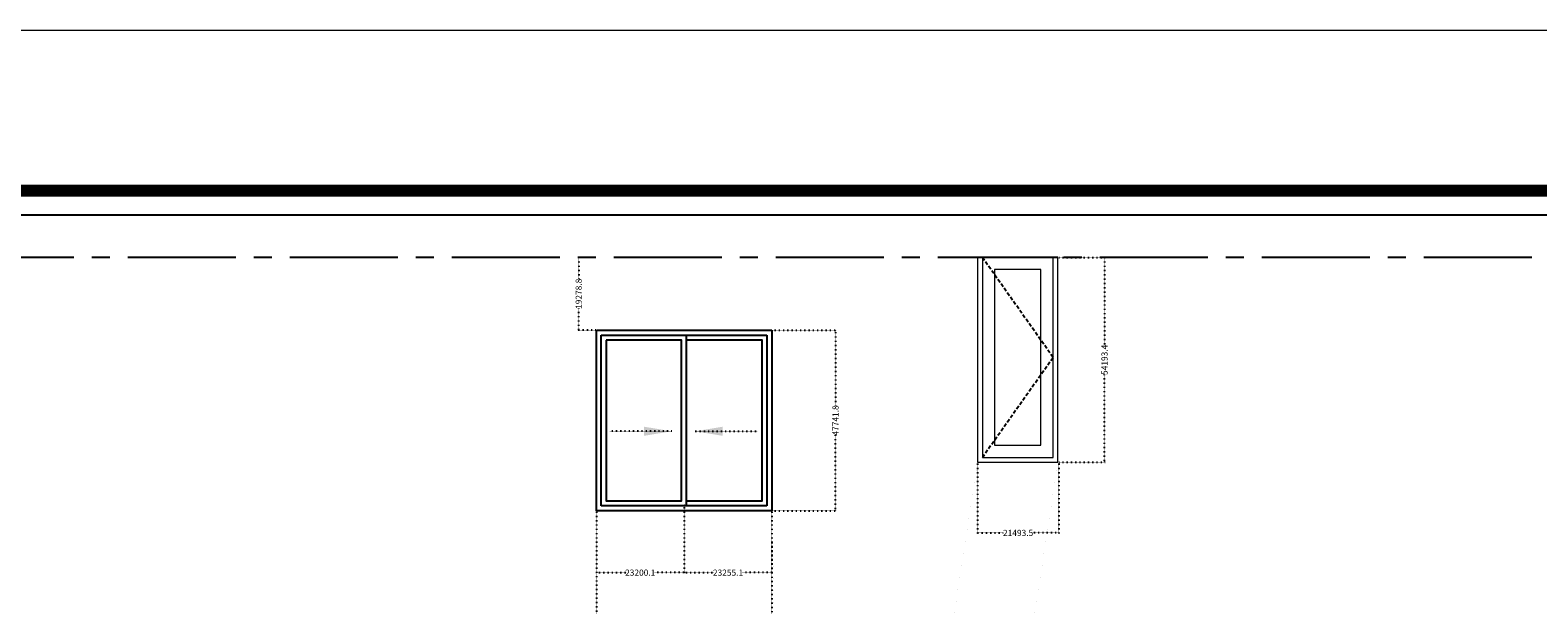
# Model space of a CAD drawing. Units: inches. Extents: x 383479 to 778136, y -180552 to -3352.
# Drawn here: x 625315 to 641021, y -110213 to -104225 of the extents above; entities that cross this region are included whole.
import ezdxf
from ezdxf.enums import TextEntityAlignment as Align

# ---------------------------------------------------------------- set-up
doc = ezdxf.new("R2010")
doc.units = ezdxf.units.IN
doc.header["$MEASUREMENT"] = 0
for name, pattern in [('CENTER2', [1.125, 0.75, -0.125, 0.125, -0.125]), ('DOT', [0.25, 0, -0.25]), ('HIDDEN2', [0.1875, 0.125, -0.0625])]:
    doc.linetypes.add(name, pattern=pattern)
doc.layers.get('DEFPOINTS').update_dxf_attribs({"color": 144, "lineweight": 9})
for name, color, linetype in [('A-ELEV1', 3, 'Continuous'), ('A-ELEV5', 4, 'Continuous'), ('A-ELEV6', 5, 'Continuous'), ('A-HIDDEN', 5, 'HIDDEN2'), ('A-TEXT', 4, 'Continuous'), ('A1-FRAME', 7, 'Continuous'), ('TRUC', 7, 'DOT')]:
    doc.layers.add(name, color=color, linetype=linetype)
doc.layers.add('A-ELEV8', color=8, linetype='Continuous', lineweight=5)
doc.styles.add('\\M+3B0F8\\M+3BBE7\\M+3B8ED', font='H2HDRM_0.TTF', dxfattribs={"width": 1.2})
doc.styles.add('ROMANS', font='romans.shx', dxfattribs={"width": 0.9, "bigfont": 'whgtxt.shx'})
doc.styles.get("Standard").update_dxf_attribs({"font": 'arial_1.ttf'})
doc.styles.add('SWIS-3', font='swissl.ttf')
doc.styles.add('TITLE', font='verdana_1.ttf')
doc.dimstyles.new('1-16-DIM SCALE', dxfattribs={"dimscale": 4, "dimtxt": 16, "dimasz": 3, "dimexe": 2, "dimexo": 2, "dimgap": 1, "dimtad": 0, "dimdec": 1, "dimlfac": 25.4, "dimzin": 9, "dimdsep": 46, "dimtxsty": 'SWIS-3', "dimblk": 'ARCHTICK', "dimcen": 0.0625, "dimclrd": 8, "dimclre": 8, "dimclrt": 4, "dimadec": 0, "dimazin": 1, "dimtfac": 1, "dimtdec": 1, "dimtofl": 0, "dimtmove": 0, "dimatfit": 3, "dimldrblk": 'ARCHTICK', "dimfxl": 0, "dimtolj": 1, "dimtzin": 0, "dimarcsym": 0})
doc.dimstyles.get("Standard").update_dxf_attribs({"dimtxt": 0.18, "dimasz": 0.18, "dimexe": 0.18, "dimexo": 0.0625, "dimgap": 0.09, "dimtad": 0, "dimtih": 1, "dimtoh": 1, "dimdec": 4, "dimzin": 0, "dimdsep": 46, "dimtxsty": 'Standard', "dimcen": 0.09, "dimadec": 0, "dimazin": 0, "dimtfac": 1, "dimtdec": 4, "dimtofl": 0, "dimtmove": 0, "dimatfit": 3, "dimfxl": 0, "dimtolj": 1, "dimtzin": 0, "dimarcsym": 0})

# ---------------------------------------------------------------- blocks, each defined once
blk = doc.blocks.new('_ARCHTICK')
at = {"color": 0, "linetype": 'ByBlock', "const_width": 0.15}
blk.add_lwpolyline([(-0.5, -0.5), (0.5, 0.5)], dxfattribs=at)
blk = doc.blocks.new('*D2563')
at = {"layer": 'A-TEXT', "color": 8, "linetype": 'DOT', "lineweight": -2, "transparency": 16777216}
for p, q in [((631214, -109240), (631214, -109885)), ((632127, -109163), (632127, -109885)), ((631214, -109877), (631523, -109877)), ((632127, -109877), (631818, -109877))]:
    blk.add_line(p, q, dxfattribs=at)
at = {"layer": 'DEFPOINTS', "color": 0, "linetype": 'DOT', "transparency": 16777216}
for p in [(632127, -109155, 0), (631214, -109232, 0), (632127, -109877)]:
    blk.add_point(p, dxfattribs=at)
at = {"layer": 'A-TEXT', "color": 8, "linetype": 'DOT', "lineweight": -2, "transparency": 16777216, "xscale": 12, "yscale": 12, "zscale": 12, "rotation": 180}
blk.add_blockref('_ARCHTICK', (631214, -109877), dxfattribs=at)
at = {"layer": 'A-TEXT', "color": 8, "linetype": 'DOT', "lineweight": -2, "transparency": 16777216, "xscale": 12, "yscale": 12, "zscale": 12}
blk.add_blockref('_ARCHTICK', (632127, -109877), dxfattribs=at)
at = {"layer": 'A-TEXT', "color": 4, "linetype": 'DOT', "transparency": 16777216, "insert": (631670, -109877), "char_height": 64, "attachment_point": 5, "style": 'SWIS-3'}
blk.add_mtext('\\A1;23200.1', dxfattribs=at)
blk = doc.blocks.new('*D2564')
at = {"layer": 'A-TEXT', "color": 8, "linetype": 'DOT', "lineweight": -2, "transparency": 16777216}
for p, q in [((632127, -109163), (632127, -109885)), ((633042, -109240), (633042, -109885)), ((632127, -109877), (632437, -109877)), ((633042, -109877), (632732, -109877))]:
    blk.add_line(p, q, dxfattribs=at)
at = {"layer": 'DEFPOINTS', "color": 0, "linetype": 'DOT', "transparency": 16777216}
for p in [(632127, -109155, 0), (633042, -109232, 0), (633042, -109877)]:
    blk.add_point(p, dxfattribs=at)
at = {"layer": 'A-TEXT', "color": 8, "linetype": 'DOT', "lineweight": -2, "transparency": 16777216, "xscale": 12, "yscale": 12, "zscale": 12, "rotation": 180}
blk.add_blockref('_ARCHTICK', (632127, -109877), dxfattribs=at)
at = {"layer": 'A-TEXT', "color": 8, "linetype": 'DOT', "lineweight": -2, "transparency": 16777216, "xscale": 12, "yscale": 12, "zscale": 12}
blk.add_blockref('_ARCHTICK', (633042, -109877), dxfattribs=at)
at = {"layer": 'A-TEXT', "color": 4, "linetype": 'DOT', "transparency": 16777216, "insert": (632585, -109877), "char_height": 64, "attachment_point": 5, "style": 'SWIS-3'}
blk.add_mtext('\\A1;23255.1', dxfattribs=at)
blk = doc.blocks.new('*D2565')
at = {"layer": 'A-TEXT', "color": 8, "linetype": 'DOT', "lineweight": -2, "transparency": 16777216}
for p, q in [((633050, -107352), (633713, -107352)), ((633705, -107352), (633705, -108137)), ((633705, -109232), (633705, -108446)), ((633050, -109232), (633713, -109232))]:
    blk.add_line(p, q, dxfattribs=at)
at = {"layer": 'DEFPOINTS', "color": 0, "linetype": 'DOT', "transparency": 16777216}
for p in [(633042, -107352, 0), (633042, -109232, 0), (633705, -109232)]:
    blk.add_point(p, dxfattribs=at)
at = {"layer": 'A-TEXT', "color": 8, "linetype": 'DOT', "lineweight": -2, "transparency": 16777216, "xscale": 12, "yscale": 12, "zscale": 12}
for p, rotation in [((633705, -107352), 90), ((633705, -109232), 270)]:
    blk.add_blockref('_ARCHTICK', p, dxfattribs=dict(at, rotation=rotation))
at = {"layer": 'A-TEXT', "color": 4, "linetype": 'DOT', "transparency": 16777216, "insert": (633705, -108292), "char_height": 64, "attachment_point": 5, "rotation": 90, "style": 'SWIS-3'}
blk.add_mtext('\\A1;47741.8', dxfattribs=at)
blk = doc.blocks.new('*D2566')
at = {"layer": 'A-TEXT', "color": 8, "linetype": 'DOT', "lineweight": -2, "transparency": 16777216}
for p, q in [((631206, -106593), (631021, -106593)), ((631029, -106593), (631029, -106820)), ((631029, -107352), (631029, -107124)), ((631206, -107352), (631021, -107352))]:
    blk.add_line(p, q, dxfattribs=at)
at = {"layer": 'DEFPOINTS', "color": 0, "linetype": 'DOT', "transparency": 16777216}
for p in [(631029, -106593), (631214, -106593, 0), (631214, -107352, 0)]:
    blk.add_point(p, dxfattribs=at)
at = {"layer": 'A-TEXT', "color": 8, "linetype": 'DOT', "lineweight": -2, "transparency": 16777216, "xscale": 12, "yscale": 12, "zscale": 12}
for p, rotation in [((631029, -106593), 90), ((631029, -107352), 270)]:
    blk.add_blockref('_ARCHTICK', p, dxfattribs=dict(at, rotation=rotation))
at = {"layer": 'A-TEXT', "color": 4, "linetype": 'DOT', "transparency": 16777216, "insert": (631029, -106972), "char_height": 64, "attachment_point": 5, "rotation": 90, "style": 'SWIS-3'}
blk.add_mtext('\\A1;19278.8', dxfattribs=at)
blk = doc.blocks.new('*D2567')
at = {"layer": 'A-TEXT', "color": 8, "linetype": 'DOT', "lineweight": -2, "transparency": 16777216}
for p, q in [((636030, -106593), (636515, -106593)), ((636507, -106593), (636507, -107505)), ((636507, -108727), (636507, -107814)), ((636030, -108727), (636515, -108727))]:
    blk.add_line(p, q, dxfattribs=at)
at = {"layer": 'DEFPOINTS', "color": 0, "linetype": 'DOT', "transparency": 16777216}
for p in [(636022, -106593, 0), (636022, -108727, 0), (636507, -108727)]:
    blk.add_point(p, dxfattribs=at)
at = {"layer": 'A-TEXT', "color": 8, "linetype": 'DOT', "lineweight": -2, "transparency": 16777216, "xscale": 12, "yscale": 12, "zscale": 12}
for p, rotation in [((636507, -106593), 90), ((636507, -108727), 270)]:
    blk.add_blockref('_ARCHTICK', p, dxfattribs=dict(at, rotation=rotation))
at = {"layer": 'A-TEXT', "color": 4, "linetype": 'DOT', "transparency": 16777216, "insert": (636507, -107660), "char_height": 64, "attachment_point": 5, "rotation": 90, "style": 'SWIS-3'}
blk.add_mtext('\\A1;54193.4', dxfattribs=at)
blk = doc.blocks.new('*D2568')
at = {"layer": 'A-TEXT', "color": 8, "linetype": 'DOT', "lineweight": -2, "transparency": 16777216}
for p, q in [((635183, -108735), (635183, -109471)), ((636030, -108735), (636030, -109471)), ((635183, -109463), (635452, -109463)), ((636030, -109463), (635761, -109463))]:
    blk.add_line(p, q, dxfattribs=at)
at = {"layer": 'DEFPOINTS', "color": 0, "linetype": 'DOT', "transparency": 16777216}
for p in [(635183, -108727, 0), (636030, -108727), (636030, -109463)]:
    blk.add_point(p, dxfattribs=at)
at = {"layer": 'A-TEXT', "color": 8, "linetype": 'DOT', "lineweight": -2, "transparency": 16777216, "xscale": 12, "yscale": 12, "zscale": 12, "rotation": 180}
blk.add_blockref('_ARCHTICK', (635183, -109463), dxfattribs=at)
at = {"layer": 'A-TEXT', "color": 8, "linetype": 'DOT', "lineweight": -2, "transparency": 16777216, "xscale": 12, "yscale": 12, "zscale": 12}
blk.add_blockref('_ARCHTICK', (636030, -109463), dxfattribs=at)
at = {"layer": 'A-TEXT', "color": 4, "linetype": 'DOT', "transparency": 16777216, "insert": (635607, -109463), "char_height": 64, "attachment_point": 5, "style": 'SWIS-3'}
blk.add_mtext('\\A1;21493.5', dxfattribs=at)
blk = doc.blocks.new('A1-VanPhuV')
at = {"layer": 'A1-FRAME', "color": 4, "const_width": 1.5}
blk.add_lwpolyline([(711.28, 574, -0.198912), (714.82, 572.54), (734.34, 553.01, -0.198912), (735.81, 549.47), (735.81, 23, -0.414214), (732.81, 20), (45, 20), (45, 574)], format="xyb", close=True, dxfattribs=at)
at = {"layer": 'A1-FRAME', "color": 4}
blk.add_lwpolyline([(710.04, 571, -0.198912), (713.58, 569.54), (731.34, 551.77, -0.198912), (732.81, 548.23), (732.81, 23), (48, 23), (48, 571)], format="xyb", close=True, dxfattribs=at)
at = {"layer": 'DEFPOINTS'}
blk.add_lwpolyline([(840, 594), (840, 0), (0, 0), (0, 594)], close=True, dxfattribs=at)
at = {"color": 2, "style": 'TITLE'}
blk.add_attdef('12.DRAWING_NO', text='', height=6.4, dxfattribs=at).set_placement((781.9, 24.89), align=Align.CENTER)
at = {"layer": 'A1-FRAME', "color": 2}
for tag, p, height, style in [('23.REV.', (750.73, 299.82), 1.5, 'ROMANS'), ('24.DATE.', (763.16, 299.82), 1.5, 'ROMANS'), ('25.DESCRIPTION', (787.25, 299.82), 1.5, 'ROMANS'), ('20.REV.', (750.73, 294.02), 1.5, 'ROMANS'), ('21.DATE.', (763.16, 294.02), 1.5, 'ROMANS'), ('22.DESCRIPTION', (787.25, 294.02), 1.5, 'ROMANS'), ('17.REV.', (750.73, 288.22), 1.5, 'ROMANS'), ('18.DATE.', (763.16, 288.22), 1.5, 'ROMANS'), ('19.DESCRIPTION', (787.25, 288.22), 1.5, 'ROMANS'), ('14.REV.', (750.73, 282.42), 1.5, 'ROMANS'), ('15.DATE.', (763.16, 282.42), 1.5, 'ROMANS'), ('16.DESCRIPTION', (787.25, 282.42), 1.5, 'ROMANS'), ('11.FOLDER_NO.', (747.75, 25.47), 4, 'TITLE'), ('13.REVSION_NO.', (808.22, 25.47), 4, 'TITLE')]:
    blk.add_attdef(tag, p, '', height=height, dxfattribs=dict(at, style=style))
at = {"layer": 'A1-FRAME'}
for tag, height, style, p in [('1.JOB_NAME1', 4.5, '\\M+3B0F8\\M+3BBE7\\M+3B8ED', (780.84, 180.45)), ('2.JOB_NAME2', 4.5, '\\M+3B0F8\\M+3BBE7\\M+3B8ED', (780.84, 172.56)), ('3.LOCATION', 4.5, '\\M+3B0F8\\M+3BBE7\\M+3B8ED', (780.84, 153.3)), ('5.PROJECT_NO.', 3.5, 'TITLE', (784.31, 118.8))]:
    blk.add_attdef(tag, text='', height=height, dxfattribs=dict(at, style=style)).set_placement(p, align=Align.CENTER)
at = {"layer": 'A1-FRAME', "color": 2, "style": 'TITLE'}
for tag, height, p in [('4.SHEET_TITLE', 4, (781.43, 132.67)), ('10.SCALE.', 2.5, (783.58, 54.32)), ('DATE', 3, (783.58, 41.97))]:
    blk.add_attdef(tag, text='', height=height, dxfattribs=at).set_placement(p, align=Align.CENTER)
blk = doc.blocks.new('*D2593')
at = {"layer": 'A-TEXT', "color": 8, "linetype": 'DOT', "lineweight": -2, "transparency": 16777216}
for p, q in [((631214, -109240), (631214, -110685)), ((633042, -109570), (633042, -110685)), ((631214, -110677), (631974, -110677)), ((633042, -110677), (632282, -110677))]:
    blk.add_line(p, q, dxfattribs=at)
at = {"layer": 'DEFPOINTS', "color": 0, "linetype": 'DOT', "transparency": 16777216}
for p in [(631214, -109232, 0), (633042, -109562), (633042, -110677)]:
    blk.add_point(p, dxfattribs=at)
at = {"layer": 'A-TEXT', "color": 8, "linetype": 'DOT', "lineweight": -2, "transparency": 16777216, "xscale": 12, "yscale": 12, "zscale": 12, "rotation": 180}
blk.add_blockref('_ARCHTICK', (631214, -110677), dxfattribs=at)
at = {"layer": 'A-TEXT', "color": 8, "linetype": 'DOT', "lineweight": -2, "transparency": 16777216, "xscale": 12, "yscale": 12, "zscale": 12}
blk.add_blockref('_ARCHTICK', (633042, -110677), dxfattribs=at)
at = {"layer": 'A-TEXT', "color": 4, "linetype": 'DOT', "transparency": 16777216, "insert": (632128, -110677), "char_height": 64, "attachment_point": 5, "style": 'SWIS-3'}
blk.add_mtext('\\A1;46455.3', dxfattribs=at)

msp = doc.modelspace()

# ---------------------------------------------------------------- linework, layer by layer
at = {"layer": 'A-ELEV1', "linetype": 'Continuous'}
for p, q in [((631213.5133, -109231.5819, 0), (631213.5133, -107351.9819, 0)), ((631213.5133, -107351.9819, 0), (633042.4619, -107351.9819, 0)), ((633042.4619, -107351.9819, 0), (633042.4619, -109231.5819, 0)), ((633042.4619, -109231.5819, 0), (631213.5133, -109231.5819, 0))]:
    msp.add_line(p, q, dxfattribs=at)
at = {"layer": 'A-ELEV5', "color": 3, "ltscale": 10, "elevation": 0, "flags": 128}
msp.add_lwpolyline([(636021.6742, -106592.9734), (635183.4742, -106592.9734)], dxfattribs=at)
at = {"layer": 'A-ELEV6', "color": 8, "linetype": 'Continuous'}
for p, q in [((631264.3133, -109180.7819, 0), (631264.3133, -107402.7819, 0)), ((631264.3133, -107402.7819, 0), (632990.4308, -107402.7819, 0)), ((632152.3051, -109180.7819, 0), (632152.3051, -107402.7819, 0)), ((632990.4308, -107402.7819, 0), (632990.4308, -109180.7819, 0)), ((632990.4308, -109180.7819, 0), (631264.3133, -109180.7819, 0))]:
    msp.add_line(p, q, dxfattribs=at)
at = {"layer": 'A-ELEV6', "color": 8, "linetype": 'Continuous', "elevation": 0}
for points in [[(631314.1794, -107453.5819), (631314.1794, -109129.9819), (632101.5051, -109129.9819), (632101.5051, -107453.5819), (631314.1794, -107453.5819)], [(632152.3051, -109129.9819), (632939.6308, -109129.9819), (632939.6308, -107453.5819), (632152.3051, -107453.5819)]]:
    msp.add_lwpolyline(points, dxfattribs=at)
at = {"layer": 'A-ELEV8', "color": 3, "linetype": 'Continuous', "elevation": 0}
for points in [[(635183.4742, -106592.9734), (635183.4742, -108726.5734), (636021.6742, -108726.5734), (636021.6742, -106592.9734)], [(635234.2742, -106592.9734), (635234.2742, -108675.7734), (635970.8742, -108675.7734), (635970.8742, -106592.9734)]]:
    msp.add_lwpolyline(points, dxfattribs=at)
msp.add_lwpolyline([(635361.2742, -108548.7734), (635843.8742, -108548.7734), (635843.8742, -106719.9734), (635361.2742, -106719.9734)], close=True, dxfattribs=at)
at = {"layer": 'A-HIDDEN', "color": 1, "ltscale": 300, "elevation": 0}
msp.add_lwpolyline([(635234.2742, -108675.7734), (635970.8742, -107634.3734), (635234.2742, -106592.9734)], dxfattribs=at)
at = {"layer": 'A-TEXT', "color": 1, "linetype": 'CENTER2', "ltscale": 1500}
msp.add_line((656144.8842, -106592.9734, 0), (613669.1845, -106592.9734, 0), dxfattribs=at)
at = {"layer": 'TRUC', "linetype": 'DOT', "ltscale": 500}
for p, q in [((633836.8009, -117468.4593, 0), (635183.4742, -108726.5734, 0)), ((634674.9678, -117468.4593, 0), (636021.6742, -108726.5734, 0)), ((631270.6155, -117316.0593, 0), (631213.5133, -109231.5819, 0)), ((633099.2669, -117316.0593, 0), (633050.4619, -109231.5819))]:
    msp.add_line(p, q, dxfattribs=at)

# ---------------------------------------------------------------- block references
at = {"xscale": 83.59221437221574, "yscale": 83.59221437221574, "zscale": 83.59221437221574}
msp.add_blockref('A1-VanPhuV', (603366.9671, -153878.8738), dxfattribs=at)

# ---------------------------------------------------------------- dimensions: what is measured, and where the dimension line sits
at = {"layer": 'A-TEXT', "linetype": 'DOT'}
for base, p1, p2, picture, middle in [((631028.5727, -106592.9734), (631213.5133, -107351.9819, 0), (631213.5133, -106592.9734, 0), '*D2566', (631028.5727, -106972.4777)), ((636507.3282, -108726.5734), (636021.6742, -106592.9734, 0), (636021.6742, -108726.5734, 0), '*D2567', (636507.3282, -107659.7734)), ((633705.3612, -109231.5819), (633042.4619, -107351.9819, 0), (633042.4619, -109231.5819, 0), '*D2565', (633705.3612, -108291.7819))]:
    dim = msp.add_linear_dim(base=base, p1=p1, p2=p2, angle=90, dimstyle='1-16-DIM SCALE', dxfattribs=at)
    dim.commit()
    dim.dimension.update_dxf_attribs({"geometry": picture, "text_midpoint": middle})
for base, p1, p2, picture, middle in [((636029.6742, -109462.6832), (635183.4742, -108726.5734, 0), (636029.6742, -108726.5734), '*D2568', (635606.5742, -109462.6832)), ((632126.90507, -109876.54616), (631213.51334, -109231.58192, 0), (632126.90507, -109155.38192, 0), '*D2563', (631670.2092, -109876.54616)), ((633042.4619, -110676.5462), (631213.5133, -109231.5819, 0), (633042.4619, -109562.064), '*D2593', (632127.9876, -110676.5462))]:
    dim = msp.add_linear_dim(base=base, p1=p1, p2=p2, dimstyle='1-16-DIM SCALE', dxfattribs=at)
    dim.commit()
    dim.dimension.update_dxf_attribs({"geometry": picture, "text_midpoint": middle})
dim = msp.add_linear_dim(base=(633042.4619, -109876.5462), p1=(632126.9051, -109155.3819, 0), p2=(633042.4619, -109231.5819, 0), dimstyle='1-16-DIM SCALE', override={"dimtmove": 1}, dxfattribs=at)
dim.commit()
dim.dimension.update_dxf_attribs({"geometry": '*D2564', "text_midpoint": (632584.6835, -109876.5462)})

# ---------------------------------------------------------------- leaders
at = {"layer": 'TRUC', "linetype": 'DOT'}
for points in [[(631998.454, -108404.1984), (631352.4664, -108404.1984)], [(632241.7198, -108404.1984), (632887.7074, -108404.1984)]]:
    msp.add_leader(points, dimstyle='Standard', override={"dimscale": 96, "dimtxt": 0.055, "dimasz": 3, "dimgap": 0.09, "dimtad": 0, "dimlunit": 4, "dimfxl": 2}, dxfattribs=at)

doc.saveas('drawing.dxf')
